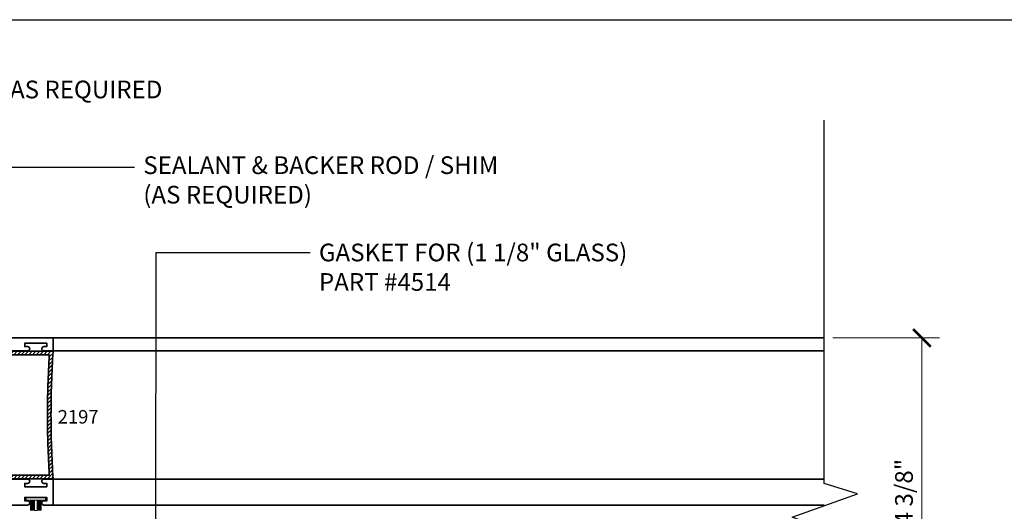
# Model space of a CAD drawing. Units: inches. Extents: x 10869 to 24807, y -8811 to -3310.
# Drawn here: x 11068 to 11082, y -3561 to -3554 of the extents above; entities that cross this region are included whole.
import ezdxf
from ezdxf import colors
from ezdxf.entities.mleader import LeaderData, LeaderLine
from ezdxf.math import Vec2, Vec3

# ---------------------------------------------------------------- set-up
doc = ezdxf.new("R2010")
doc.units = ezdxf.units.IN
doc.header["$LTSCALE"] = 0.5
doc.header["$MEASUREMENT"] = 0
doc.header["$PDSIZE"] = 1
doc.layers.get('Defpoints').update_dxf_attribs({"color": 251, "lineweight": 0})
for name, color, linetype, lineweight in [('Aluminum', 4, 'Continuous', 35), ('Border', 7, 'Continuous', 25), ('Dimensions', 7, 'Continuous', 13), ('PRL Frame', 134, 'Continuous', 35), ('PRL Setting', 6, 'Continuous', 20), ('Symbols', 6, 'Continuous', 30), ('Text', 252, 'Continuous', 30)]:
    doc.layers.add(name, color=color, linetype=linetype, lineweight=lineweight)
doc.styles.get("Standard").update_dxf_attribs({"font": 'arial.ttf'})
doc.dimstyles.new('PRL$0', dxfattribs={"dimtxt": 0.125, "dimasz": 0.125, "dimexe": 0.125, "dimexo": 0.0625, "dimgap": 0.0625, "dimtad": 1, "dimdec": 4, "dimzin": 3, "dimdsep": 46, "dimlunit": 4, "dimtxsty": 'Standard', "dimblk": 'ARCHTICK', "dimcen": 0, "dimclrd": 256, "dimclre": 256, "dimclrt": 256, "dimazin": 0, "dimtfac": 1, "dimtdec": 4, "dimtofl": 0, "dimtmove": 0, "dimatfit": 3, "dimfxl": 0.125, "dimtfill": 1, "dimfrac": 2, "dimtolj": 1, "dimtzin": 0, "dimlwd": -1, "dimlwe": -1, "dimarcsym": 0})

# ---------------------------------------------------------------- blocks, each defined once
blk = doc.blocks.new('*U12')
at = {"layer": 'PRL Setting', "lineweight": 0, "ltscale": 5}
for p, q in [((-0.1861240896096206, 0.07620577244369997), (-0.04045109200342267, 0.07620577244369997)), ((-0.04045109200342267, 0.07184252959655169), (-0.1861240896096206, 0.07184252959655169)), ((-0.04045109200342267, 0.06542599600857102), (-0.1861240896096206, 0.06542599600857102)), ((-0.04045109200342267, 0.06542599600857102), (-0.1861240896096206, 0.06542599600857102)), ((-0.04045109200342267, 0.05900946242013561), (-0.1861240896096206, 0.05900946242036298)), ((-0.04045109200342267, 0.05900946242059035), (-0.1861240896096206, 0.05900946242059035)), ((-0.04045109200342267, 0.05900946242059035), (-0.1861240896096206, 0.05900946242059035)), ((-0.04045109200342267, 0.05259292883215494), (-0.1861240896096206, 0.05259292883215494)), ((-0.04045109200342267, 0.05259292883215494), (-0.1861240896096206, 0.05259292883215494)), ((-0.04045109200342267, 0.04617639524417427), (-0.1861240896096206, 0.04617639524417427)), ((-0.04045109200342267, 0.04617639524417427), (-0.1861240896096206, 0.04617639524417427)), ((-0.04045109200342267, 0.03975986165619361), (-0.1861240896096206, 0.03975986165619361)), ((-0.04045109200342267, 0.03975986165619361), (-0.1861240896096206, 0.03975986165619361)), ((-0.04045109200342267, 0.03334332806844031), (-0.1861240896096206, 0.03334332806821294)), ((-0.04045109200342267, 0.03334332806821294), (-0.1861240896096206, 0.03334332806821294)), ((-0.04045109200342267, 0.02692679448045965), (-0.1861240896096206, 0.02692679448045965)), ((-0.04045109200342267, 0.02692679448045965), (-0.1861240896096206, 0.02692679448045965)), ((-0.04045109200342267, 0.02), (-0.1861240896096206, 0.02)), ((-0.1861240896096206, -0.02), (-0.1861240896096206, 0.02)), ((-0.04045109200342267, -0.02), (-0.1861240896096206, -0.02)), ((-0.04045109200342267, -0.02476278708172686), (-0.1861240896096206, -0.02476278708172686)), ((-0.04045109200342267, -0.02476278708172686), (-0.1861240896096206, -0.02476278708172686)), ((-0.04045109200342267, -0.03117932066970752), (-0.1861240896096206, -0.03117932066970752)), ((-0.04045109200342267, -0.03117932066970752), (-0.1861240896096206, -0.03117932066970752)), ((-0.04045109200342267, -0.03759585425768819), (-0.1861240896096206, -0.03759585425768819)), ((-0.04045109200342267, -0.03759585425768819), (-0.1861240896096206, -0.03759585425768819)), ((-0.04045109200342267, -0.04401238784566885), (-0.1861240896096206, -0.04401238784589623)), ((-0.04045109200342267, -0.04401238784566885), (-0.1861240896096206, -0.04401238784589623)), ((-0.04045109200342267, -0.05042892143364952), (-0.1861240896096206, -0.05042892143342215)), ((-0.04045109200342267, -0.05042892143364952), (-0.1861240896096206, -0.05042892143342215)), ((-0.04045109200342267, -0.05684545502163019), (-0.1861240896096206, -0.05684545502140281)), ((-0.04045109200342267, -0.05684545502163019), (-0.1861240896096206, -0.05684545502140281)), ((-0.04045109200342267, -0.06326198860961085), (-0.1861240896096206, -0.06326198860961085)), ((-0.04045109200342267, -0.06326198860961085), (-0.1861240896096206, -0.06326198860961085)), ((-0.04045109200342267, -0.06967852219759152), (-0.1861240896096206, -0.06967852219781889)), ((-0.04045109200342267, -0.07620577244369997), (-0.1861240896096206, -0.07620577244369997))]:
    blk.add_line(p, q, dxfattribs=at)
at = {"layer": 'PRL Setting', "ltscale": 5}
blk.add_lwpolyline([(-0.00654890799705754, -0.1365488673413893), (-0.04045109200342267, -0.1365488673413893), (-0.04045109200342267, 0.1365488673413893), (-0.00654890799705754, 0.1365488673413893)], close=True, dxfattribs=at)
blk = doc.blocks.new('_ArchTick')
at = {"color": 0, "linetype": 'ByBlock', "const_width": 0.15}
blk.add_lwpolyline([(-0.5, -0.5), (0.5, 0.5)], dxfattribs=at)
blk = doc.blocks.new('*D70')
at = {"layer": 'Defpoints', "color": 0, "transparency": 16777216}
for p in [(11079.4398709138, -3558.747222284164), (11079.4398709138, -3563.103855139703), (11080.8240029784, -3563.103855139703)]:
    blk.add_point(p, dxfattribs=at)
at = {"layer": 'Dimensions', "transparency": 16777216}
for p, q in [((11079.5648709138, -3558.747222284164), (11081.0740029784, -3558.747222284164)), ((11080.8240029784, -3558.747222284164), (11080.8240029784, -3563.103855139703)), ((11079.5648709138, -3563.103855139703), (11081.0740029784, -3563.103855139703))]:
    blk.add_line(p, q, dxfattribs=at)
at = {"layer": 'Dimensions', "transparency": 16777216, "xscale": 0.25, "yscale": 0.25, "zscale": 0.25}
for p, rotation in [((11080.8240029784, -3558.747222284164), 90), ((11080.8240029784, -3563.103855139703), 270)]:
    blk.add_blockref('_ArchTick', p, dxfattribs=dict(at, rotation=rotation))
at = {"layer": 'Dimensions', "transparency": 16777216, "insert": (11080.56965441087, -3560.925538711936), "char_height": 0.25, "attachment_point": 5, "rotation": 90, "bg_fill": 3, "box_fill_scale": 1.25, "bg_fill_color": 256, "bg_fill_true_color": 13158600, "bg_fill_transparency": 0}
blk.add_mtext('\\A1;4 3/8"', dxfattribs=at)

msp = doc.modelspace()

# ---------------------------------------------------------------- hatches: boundary and pattern name
at = {"layer": 'PRL Frame'}
h = msp.add_hatch(dxfattribs=at)
h.set_pattern_fill('ANSI31', color=256, scale=0.3)
h.set_pattern_definition([(45, (907.2229234520346, 1453.640596989891), (-0.02651650429449553, 0.02651650429449553), [])])
edge = h.paths.add_edge_path()
edge.add_line((11068.53428308708, -3558.936095493607), (11067.8087748477, -3558.936095493607))
edge.add_arc((11067.7787748477, -3558.936095493607), 0.03000000000065484, 0, 180)
edge.add_line((11067.7487748477, -3558.936095493607), (11067.7487748477, -3558.986095493607))
edge.add_line((11067.7487748477, -3558.986095493607), (11068.47987579209, -3558.986095493607))
edge.add_arc((11082.26428126309, -3559.836231271875), 13.81059611422645, 176.4708252957609, 179.9999999998529)
edge.add_arc((11082.26428126307, -3559.836231271805), 13.81059611421188, 180.0000000001434, 183.5291747042391)
edge.add_line((11068.47987579209, -3560.686367050073), (11067.7487748477, -3560.686367050073))
edge.add_line((11067.7487748477, -3560.686367050073), (11067.7487748477, -3560.736367050073))
edge.add_arc((11067.7787748477, -3560.736367050073), 0.03000000000065484, 180, 360)
edge.add_line((11067.8087748477, -3560.736367050073), (11068.53428308708, -3560.736367050073))
edge.add_arc((11081.74434708721, -3559.836231271827), 13.24069617908387, 180.0000000000551, 183.8981175262652, ccw=False)
edge.add_arc((11081.74434708721, -3559.836231271854), 13.24069617908572, 176.1018824737315, 179.999999999941, ccw=False)

# ---------------------------------------------------------------- linework, layer by layer
at = {"layer": 'Border'}
msp.add_lwpolyline([(11061.03402760329, -3554.248866904057), (11124.97216246316, -3554.248866904057), (11124.97216246316, -3599.413866904056), (11061.03402760329, -3599.413866904056)], close=True, dxfattribs=at)
at = {"layer": 'PRL Frame'}
for p, q in [((11079.4398709138, -3558.747222284162), (11068.53428308708, -3558.747222284168)), ((11068.53428308708, -3558.931231271852), (11079.4398709138, -3558.931231271852)), ((11068.53428308708, -3560.741231271853), (11079.4398709138, -3560.741231271853)), ((11068.53428308708, -3561.10954769962), (11079.4398709138, -3561.10954769962))]:
    msp.add_line(p, q, dxfattribs=at)
for points in [[(11067.8087748477, -3558.931231271852), (11068.13228308708, -3558.931231271852), (11068.17328308708, -3558.931231271852, 1), (11068.17328308708, -3558.869231271852), (11068.13228308708, -3558.869231271852), (11068.13228308708, -3558.822231271852), (11068.44428308708, -3558.822231271852), (11068.44428308708, -3558.869231271852), (11068.40328308708, -3558.869231271852, 1), (11068.40328308708, -3558.931231271852), (11068.53428308708, -3558.931231271852), (11068.53428308708, -3558.747222284166), (11067.07921282882, -3558.747222284168)], [(11067.8087748477, -3561.10954769962), (11068.13228308708, -3561.10954769962), (11068.17328308708, -3561.10954769962, 1), (11068.17328308708, -3561.04754769962), (11068.13228308708, -3561.04754769962), (11068.13228308708, -3561.000547699621), (11068.44428308708, -3561.000547699621), (11068.44428308708, -3561.04754769962), (11068.40328308708, -3561.04754769962, 1), (11068.40328308708, -3561.10954769962), (11068.53428308708, -3561.10954769962), (11068.53428308708, -3560.925538711936), (11068.53428308708, -3560.741231271853), (11068.40328308708, -3560.741231271853, 1), (11068.40328308708, -3560.803231271851), (11068.44428308708, -3560.803231271851), (11068.44428308708, -3560.850231271852), (11068.13228308708, -3560.850231271852), (11068.13228308708, -3560.803231271851), (11068.17328308708, -3560.803231271851, 1), (11068.17328308708, -3560.741231271853), (11067.8087748477, -3560.741231271853, -1)]]:
    msp.add_lwpolyline(points, format="xyb", dxfattribs=at)
msp.add_lwpolyline([(11068.53428308708, -3558.936095493607), (11067.8087748477, -3558.936095493607, 1), (11067.7487748477, -3558.936095493607), (11067.7487748477, -3558.986095493607), (11068.47987579209, -3558.986095493607, 0.01540014689908488), (11068.45368514886, -3559.83623127184, 0.01540014689910049), (11068.47987579209, -3560.686367050073), (11067.7487748477, -3560.686367050073), (11067.7487748477, -3560.736367050073, 1), (11067.8087748477, -3560.736367050073), (11068.53428308708, -3560.736367050073, -0.01701038675100617), (11068.50365090813, -3559.83623127184, -0.0170103867510033)], format="xyb", close=True, dxfattribs=at)
at = {"layer": 'Symbols'}
msp.add_lwpolyline([(11079.4398709138, -3567.618159624169), (11079.4398709138, -3561.447734014213), (11078.98822686848, -3561.280932839569), (11079.91238560544, -3560.948760593428), (11079.4398709138, -3560.803054044083), (11079.4398709138, -3555.667003903955)], dxfattribs=at)

# ---------------------------------------------------------------- block references
at = {"layer": 'Aluminum', "xscale": -1, "rotation": 270}
msp.add_blockref('*U12', (11068.28828308708, -3561.000547699619), dxfattribs=at)

# ---------------------------------------------------------------- texts
at = {"layer": 'Text', "lineweight": -3}
msp.add_text('2197', height=0.1910968739306079, dxfattribs=at).set_placement((11068.59834080141, -3559.957263113653))

# ---------------------------------------------------------------- leaders
at = {"layer": 'Text'}
ml = msp.add_multileader_mtext('Standard', dxfattribs=at)
ml.set_content('{\\f@Arial Unicode MS|b0|i0|c0|p34;SUBSTRATE AS REQUIRED}', color=256)
ml.set_leader_properties()
ml.build(insert=Vec2(0, 0))
ml.multileader.update_dxf_attribs({"dogleg_length": 3.023383020733533, "arrow_head_size": 0.25, "scale": 2})
ctx = ml.context
ctx.base_point, ctx.scale, ctx.char_height, ctx.arrow_head_size, ctx.landing_gap_size, ctx.plane_origin = Vec3(11065.81266187757, -3555.244782165406), 2, 0.25, 0.25, 0.125, Vec3(11066.52123341633, -3564.113907154337)
notes = []
notes.append((ctx, [(0, (1, 1, 0), (11065.39108265527, -3555.244782165406), (1, 0), 0.4215792223040742, [(0, [(11065.40106987975, -3557.706781979531)], 0, [])])]))
ctx.mtext.insert, ctx.mtext.width, ctx.mtext.flow_direction = Vec3(11065.93766187757, -3555.109976571955), 7.846600085882528, 5
ml = msp.add_multileader_mtext('Standard', dxfattribs=at)
ml.set_content('{\\f@Arial Unicode MS|b0|i0|c0|p34;SEALANT & BACKER ROD / SHIM \\P(AS REQUIRED)}', color=256)
ml.set_leader_properties()
ml.build(insert=Vec2(0, 0))
ml.multileader.update_dxf_attribs({"dogleg_length": 3.023383020733533, "arrow_head_size": 0.25, "scale": 2})
ctx = ml.context
ctx.base_point, ctx.scale, ctx.char_height, ctx.arrow_head_size, ctx.landing_gap_size, ctx.plane_origin = Vec3(11069.68408787527, -3556.334095413546), 2, 0.25, 0.25, 0.125, Vec3(11068.08308372912, -3562.44751090361)
notes.append((ctx, [(0, (1, 1, 0), (11066.95293296806, -3556.334095413546), (1, 0), 2.731154907209286, [(0, [(11066.95430651169, -3558.978592247618)], 0, [])])]))
ctx.mtext.insert, ctx.mtext.width, ctx.mtext.flow_direction = Vec3(11069.80908787527, -3556.180275495401), 7.846600085882528, 5
ml = msp.add_multileader_mtext('Standard', dxfattribs=at)
ml.set_content('{\\f@Arial Unicode MS|b0|i0|c0|p34;GASKET FOR (1 1/8" GLASS)\\P\\pq*;PART #4514}', color=256)
ml.set_leader_properties()
ml.build(insert=Vec2(0, 0))
ml.multileader.update_dxf_attribs({"dogleg_length": 3.023383020733533, "arrow_head_size": 0.25, "scale": 2})
ctx = ml.context
ctx.base_point, ctx.scale, ctx.char_height, ctx.arrow_head_size, ctx.landing_gap_size, ctx.plane_origin = Vec3(11072.1686605164, -3557.541205103285), 2, 0.25, 0.25, 0.125, Vec3(11068.75647471215, -3561.591102525205)
notes.append((ctx, [(1, (1, 1, 0), (11069.9891499669, -3557.541205103285), (1, 0), 2.179510549509444, [(0, [(11069.98593393875, -3562.02196785958)], 0, [])])]))
ctx.mtext.insert, ctx.mtext.flow_direction = Vec3(11072.2936605164, -3557.414073452535), 5
for ctx, leaders in notes:
    for number, flags, end, landing, length, lines in leaders:
        leader = LeaderData()
        leader.index, (leader.has_last_leader_line, leader.has_dogleg_vector, leader.attachment_direction) = number, flags
        leader.last_leader_point, leader.dogleg_vector, leader.dogleg_length = Vec3(end), Vec3(landing), length
        for number, points, colour, breaks in lines:
            line = LeaderLine()
            line.index, line.vertices, line.color, line.breaks = number, Vec3.list(points), colors.encode_raw_color(colour), breaks
            leader.lines.append(line)
        ctx.leaders.append(leader)

# ---------------------------------------------------------------- next in the draw order: dimensions: what is measured, and where the dimension line sits
at = {"layer": 'Dimensions'}
dim = msp.add_linear_dim(base=(11080.8240029784, -3563.103855139703), p1=(11079.4398709138, -3558.747222284162), p2=(11079.4398709138, -3563.103855139701), angle=90, dimstyle='PRL$0', dxfattribs=at)
dim.commit()
dim.dimension.update_dxf_attribs({"geometry": '*D70', "text_midpoint": (11080.56965441087, -3560.925538711936)})

doc.saveas('drawing.dxf')
